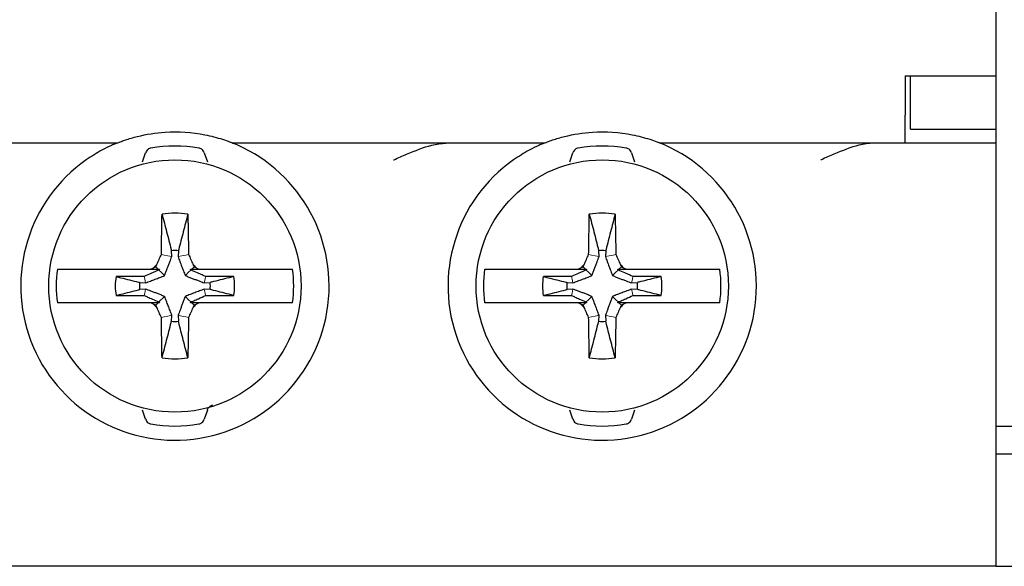
# Model space of a CAD drawing. Units: millimetres. Extents: x -127 to 115, y -38 to 56.
# Drawn here: x -72 to -54, y -7 to 3 of the extents above; entities that cross this region are included whole.
import ezdxf

# ---------------------------------------------------------------- set-up
doc = ezdxf.new("R2010")
doc.units = ezdxf.units.MM
doc.header["$LTSCALE"] = 0.25

# ---------------------------------------------------------------- blocks, each defined once
blk = doc.blocks.new('DC_GROUP_M80BS-8_000_274')
at = {"color": 7, "linetype": 'Continuous', "lineweight": 13}
for p, q in [((-61.774, -2.399), (-61.733, -2.358)), ((-61.733, -2.358), (-61.674, -2.299))]:
    blk.add_line(p, q, dxfattribs=at)
blk = doc.blocks.new('DC_GROUP_M80BS-8_000_275')
at = {"color": 7, "linetype": 'Continuous', "lineweight": 13}
for p, q in [((-61.731, -2.676), (-61.682, -2.666)), ((-61.682, -2.666), (-61.614, -2.652)), ((-61.614, -2.652), (-61.545, -2.637))]:
    blk.add_line(p, q, dxfattribs=at)
blk = doc.blocks.new('DC_GROUP_M80BS-8_000_276')
at = {"color": 7, "linetype": 'Continuous', "lineweight": 13}
for p, q in [((-61.83, -2.455), (-61.793, -2.418)), ((-61.793, -2.418), (-61.789, -2.414))]:
    blk.add_line(p, q, dxfattribs=at)
blk = doc.blocks.new('DC_GROUP_M80BS-8_000_277')
at = {"color": 7, "linetype": 'Continuous', "lineweight": 13}
for p, q in [((-61.364, -2.652), (-61.432, -2.637)), ((-61.295, -2.666), (-61.364, -2.652)), ((-61.246, -2.676), (-61.295, -2.666))]:
    blk.add_line(p, q, dxfattribs=at)
blk = doc.blocks.new('DC_GROUP_M80BS-8_000_278')
at = {"color": 7, "linetype": 'Continuous', "lineweight": 13}
for p, q in [((-61.244, -2.358), (-61.303, -2.299)), ((-61.203, -2.399), (-61.244, -2.358))]:
    blk.add_line(p, q, dxfattribs=at)
blk = doc.blocks.new('DC_GROUP_M80BS-8_000_279')
at = {"color": 7, "linetype": 'Continuous', "lineweight": 13}
for p, q in [((-61.184, -2.418), (-61.189, -2.414)), ((-61.148, -2.455), (-61.184, -2.418))]:
    blk.add_line(p, q, dxfattribs=at)
blk = doc.blocks.new('DC_GROUP_M80BS-8_000_280')
at = {"color": 7, "linetype": 'Continuous', "lineweight": 13}
for p, q in [((-61.244, -1.869), (-61.303, -1.928)), ((-61.203, -1.829), (-61.244, -1.869))]:
    blk.add_line(p, q, dxfattribs=at)
blk = doc.blocks.new('DC_GROUP_M80BS-8_000_281')
at = {"color": 7, "linetype": 'Continuous', "lineweight": 13}
for p, q in [((-61.364, -1.576), (-61.432, -1.59)), ((-61.295, -1.561), (-61.364, -1.576)), ((-61.246, -1.551), (-61.295, -1.561))]:
    blk.add_line(p, q, dxfattribs=at)
blk = doc.blocks.new('DC_GROUP_M80BS-8_000_282')
at = {"color": 7, "linetype": 'Continuous', "lineweight": 13}
for p, q in [((-61.184, -1.81), (-61.189, -1.814)), ((-61.148, -1.773), (-61.184, -1.81))]:
    blk.add_line(p, q, dxfattribs=at)
blk = doc.blocks.new('DC_GROUP_M80BS-8_000_283')
at = {"color": 7, "linetype": 'Continuous', "lineweight": 13}
for p, q in [((-61.83, -1.773), (-61.793, -1.81)), ((-61.793, -1.81), (-61.789, -1.814))]:
    blk.add_line(p, q, dxfattribs=at)
blk = doc.blocks.new('DC_GROUP_M80BS-8_000_284')
at = {"color": 7, "linetype": 'Continuous', "lineweight": 13}
for p, q in [((-61.731, -1.551), (-61.682, -1.561)), ((-61.682, -1.561), (-61.614, -1.576)), ((-61.614, -1.576), (-61.545, -1.59))]:
    blk.add_line(p, q, dxfattribs=at)
blk = doc.blocks.new('DC_GROUP_M80BS-8_000_285')
at = {"color": 7, "linetype": 'Continuous', "lineweight": 13}
for p, q in [((-61.774, -1.829), (-61.733, -1.869)), ((-61.733, -1.869), (-61.674, -1.928))]:
    blk.add_line(p, q, dxfattribs=at)
blk = doc.blocks.new('DC_GROUP_M80BS-8_000_286')
at = {"color": 7, "linetype": 'Continuous', "lineweight": 13}
for p, q in [((-62.036, -2.284), (-62.027, -2.239)), ((-62.027, -2.239), (-62.012, -2.17))]:
    blk.add_line(p, q, dxfattribs=at)
blk = doc.blocks.new('DC_GROUP_M80BS-8_000_287')
at = {"color": 7, "linetype": 'Continuous', "lineweight": 13}
for p, q in [((-60.951, -2.239), (-60.965, -2.17)), ((-60.941, -2.284), (-60.951, -2.239))]:
    blk.add_line(p, q, dxfattribs=at)
blk = doc.blocks.new('DC_GROUP_M80BS-8_000_288')
at = {"color": 7, "linetype": 'Continuous', "lineweight": 13}
for p, q in [((-60.951, -1.989), (-60.965, -2.058)), ((-60.941, -1.943), (-60.951, -1.989))]:
    blk.add_line(p, q, dxfattribs=at)
blk = doc.blocks.new('DC_GROUP_M80BS-8_000_289')
at = {"color": 7, "linetype": 'Continuous', "lineweight": 13}
for p, q in [((-62.036, -1.943), (-62.027, -1.989)), ((-62.027, -1.989), (-62.012, -2.058))]:
    blk.add_line(p, q, dxfattribs=at)
blk = doc.blocks.new('DC_GROUP_M80BS-8_000_343')
at = {"color": 7, "linetype": 'Continuous', "lineweight": 13}
for p, q in [((-68.984, -2.652), (-69.052, -2.637)), ((-68.915, -2.666), (-68.984, -2.652)), ((-68.866, -2.676), (-68.915, -2.666))]:
    blk.add_line(p, q, dxfattribs=at)
blk = doc.blocks.new('DC_GROUP_M80BS-8_000_344')
at = {"color": 7, "linetype": 'Continuous', "lineweight": 13}
for p, q in [((-68.864, -2.358), (-68.923, -2.299)), ((-68.823, -2.399), (-68.864, -2.358))]:
    blk.add_line(p, q, dxfattribs=at)
blk = doc.blocks.new('DC_GROUP_M80BS-8_000_345')
at = {"color": 7, "linetype": 'Continuous', "lineweight": 13}
for p, q in [((-69.45, -2.455), (-69.413, -2.418)), ((-69.413, -2.418), (-69.409, -2.414))]:
    blk.add_line(p, q, dxfattribs=at)
blk = doc.blocks.new('DC_GROUP_M80BS-8_000_346')
at = {"color": 7, "linetype": 'Continuous', "lineweight": 13}
for p, q in [((-69.351, -2.676), (-69.302, -2.666)), ((-69.302, -2.666), (-69.234, -2.652)), ((-69.234, -2.652), (-69.165, -2.637))]:
    blk.add_line(p, q, dxfattribs=at)
blk = doc.blocks.new('DC_GROUP_M80BS-8_000_347')
at = {"color": 7, "linetype": 'Continuous', "lineweight": 13}
for p, q in [((-69.351, -1.551), (-69.302, -1.561)), ((-69.302, -1.561), (-69.234, -1.576)), ((-69.234, -1.576), (-69.165, -1.59))]:
    blk.add_line(p, q, dxfattribs=at)
blk = doc.blocks.new('DC_GROUP_M80BS-8_000_348')
at = {"color": 7, "linetype": 'Continuous', "lineweight": 13}
for p, q in [((-69.394, -1.829), (-69.353, -1.869)), ((-69.353, -1.869), (-69.294, -1.928))]:
    blk.add_line(p, q, dxfattribs=at)
blk = doc.blocks.new('DC_GROUP_M80BS-8_000_349')
at = {"color": 7, "linetype": 'Continuous', "lineweight": 13}
for p, q in [((-69.45, -1.773), (-69.413, -1.81)), ((-69.413, -1.81), (-69.409, -1.814))]:
    blk.add_line(p, q, dxfattribs=at)
blk = doc.blocks.new('DC_GROUP_M80BS-8_000_350')
at = {"color": 7, "linetype": 'Continuous', "lineweight": 13}
for p, q in [((-68.864, -1.869), (-68.923, -1.928)), ((-68.823, -1.829), (-68.864, -1.869))]:
    blk.add_line(p, q, dxfattribs=at)
blk = doc.blocks.new('DC_GROUP_M80BS-8_000_351')
at = {"color": 7, "linetype": 'Continuous', "lineweight": 13}
for p, q in [((-68.984, -1.576), (-69.052, -1.59)), ((-68.915, -1.561), (-68.984, -1.576)), ((-68.866, -1.551), (-68.915, -1.561))]:
    blk.add_line(p, q, dxfattribs=at)
blk = doc.blocks.new('DC_GROUP_M80BS-8_000_352')
at = {"color": 7, "linetype": 'Continuous', "lineweight": 13}
for p, q in [((-69.656, -2.284), (-69.647, -2.239)), ((-69.647, -2.239), (-69.632, -2.17))]:
    blk.add_line(p, q, dxfattribs=at)
blk = doc.blocks.new('DC_GROUP_M80BS-8_000_353')
at = {"color": 7, "linetype": 'Continuous', "lineweight": 13}
for p, q in [((-68.571, -2.239), (-68.585, -2.17)), ((-68.561, -2.284), (-68.571, -2.239))]:
    blk.add_line(p, q, dxfattribs=at)
blk = doc.blocks.new('DC_GROUP_M80BS-8_000_354')
at = {"color": 7, "linetype": 'Continuous', "lineweight": 13}
for p, q in [((-68.571, -1.989), (-68.585, -2.058)), ((-68.561, -1.943), (-68.571, -1.989))]:
    blk.add_line(p, q, dxfattribs=at)
blk = doc.blocks.new('DC_GROUP_M80BS-8_000_355')
at = {"color": 7, "linetype": 'Continuous', "lineweight": 13}
for p, q in [((-69.656, -1.943), (-69.647, -1.989)), ((-69.647, -1.989), (-69.632, -2.058))]:
    blk.add_line(p, q, dxfattribs=at)

msp = doc.modelspace()

# ---------------------------------------------------------------- linework, layer by layer
at = {"color": 7, "linetype": 'Continuous', "lineweight": 25}
for p, q in [((-54.469, 11.686), (-54.469, 1.636)), ((-56.089, 1.636), (-54.469, 1.636)), ((-56.089, 1.636), (-56.089, 0.936)), ((-55.989, 0.686), (-55.989, 1.636)), ((-54.469, 1.636), (-54.469, 0.686)), ((-56.089, 0.436), (-56.089, 0.936)), ((-55.989, 0.686), (-54.469, 0.686)), ((-54.469, 0.686), (-54.469, 0.436)), ((-70.138, 0.436), (-75.699, 0.436)), ((-62.518, 0.436), (-68.079, 0.436)), ((-56.089, 0.436), (-60.459, 0.436)), ((-54.469, 0.436), (-56.089, 0.436)), ((-54.469, 0.436), (-54.469, 0.136)), ((-69.686, 0.099), (-69.631, 0.264)), ((-68.586, 0.264), (-68.531, 0.099)), ((-62.066, 0.099), (-62.011, 0.264)), ((-60.966, 0.264), (-60.911, 0.099)), ((-54.469, 0.136), (-54.469, -6.614)), ((-69.165, -1.59), (-69.171, -1.485)), ((-69.046, -1.485), (-69.052, -1.59)), ((-61.545, -1.59), (-61.551, -1.485)), ((-61.426, -1.485), (-61.432, -1.59)), ((-69.45, -1.773), (-69.432, -1.732)), ((-68.785, -1.732), (-68.768, -1.773)), ((-61.83, -1.773), (-61.812, -1.732)), ((-61.165, -1.732), (-61.148, -1.773)), ((-70.708, -1.814), (-69.542, -1.814)), ((-69.542, -1.814), (-69.49, -1.79)), ((-69.542, -1.814), (-69.409, -1.814)), ((-69.49, -1.79), (-69.45, -1.773)), ((-69.409, -1.814), (-69.387, -1.814)), ((-69.387, -1.814), (-69.394, -1.829)), ((-68.83, -1.814), (-68.809, -1.814)), ((-68.823, -1.829), (-68.83, -1.814)), ((-68.768, -1.773), (-68.809, -1.814)), ((-68.809, -1.814), (-68.675, -1.814)), ((-68.768, -1.773), (-68.727, -1.79)), ((-68.675, -1.814), (-67.509, -1.814)), ((-63.088, -1.814), (-61.922, -1.814)), ((-61.922, -1.814), (-61.87, -1.79)), ((-61.922, -1.814), (-61.789, -1.814)), ((-61.87, -1.79), (-61.83, -1.773)), ((-61.789, -1.814), (-61.767, -1.814)), ((-61.767, -1.814), (-61.774, -1.829)), ((-61.21, -1.814), (-61.189, -1.814)), ((-61.203, -1.829), (-61.21, -1.814)), ((-61.189, -1.814), (-61.055, -1.814)), ((-61.148, -1.773), (-61.107, -1.79)), ((-61.055, -1.814), (-59.889, -1.814)), ((-69.737, -2.051), (-69.632, -2.058)), ((-68.585, -2.058), (-68.48, -2.051)), ((-62.117, -2.051), (-62.012, -2.058)), ((-60.965, -2.058), (-60.86, -2.051)), ((-69.632, -2.17), (-69.737, -2.176)), ((-68.48, -2.176), (-68.585, -2.17)), ((-62.012, -2.17), (-62.117, -2.176)), ((-60.86, -2.176), (-60.965, -2.17)), ((-69.542, -2.414), (-70.708, -2.414)), ((-69.409, -2.414), (-69.542, -2.414)), ((-69.45, -2.455), (-69.49, -2.437)), ((-69.432, -2.495), (-69.45, -2.455)), ((-69.387, -2.414), (-69.409, -2.414)), ((-69.394, -2.399), (-69.294, -2.299)), ((-69.394, -2.399), (-69.387, -2.414)), ((-68.83, -2.414), (-68.823, -2.399)), ((-68.809, -2.414), (-68.83, -2.414)), ((-68.768, -2.455), (-68.809, -2.414)), ((-68.675, -2.414), (-68.809, -2.414)), ((-68.768, -2.455), (-68.785, -2.495)), ((-68.727, -2.437), (-68.768, -2.455)), ((-68.675, -2.414), (-68.727, -2.437)), ((-67.509, -2.414), (-68.675, -2.414)), ((-61.922, -2.414), (-63.088, -2.414)), ((-61.789, -2.414), (-61.922, -2.414)), ((-61.83, -2.455), (-61.87, -2.437)), ((-61.812, -2.495), (-61.83, -2.455)), ((-61.767, -2.414), (-61.789, -2.414)), ((-61.774, -2.399), (-61.767, -2.414)), ((-61.21, -2.414), (-61.203, -2.399)), ((-61.189, -2.414), (-61.21, -2.414)), ((-61.055, -2.414), (-61.189, -2.414)), ((-61.148, -2.455), (-61.165, -2.495)), ((-61.107, -2.437), (-61.148, -2.455)), ((-61.055, -2.414), (-61.107, -2.437)), ((-59.889, -2.414), (-61.055, -2.414)), ((-69.171, -2.742), (-69.165, -2.637)), ((-69.052, -2.637), (-69.046, -2.742)), ((-61.551, -2.742), (-61.545, -2.637)), ((-61.432, -2.637), (-61.426, -2.742)), ((-69.631, -4.492), (-69.686, -4.327)), ((-68.531, -4.327), (-68.586, -4.492)), ((-62.011, -4.492), (-62.066, -4.327)), ((-60.911, -4.327), (-60.966, -4.492)), ((-54.469, -4.614), (-54.169, -4.614)), ((-54.169, -5.114), (-54.469, -5.114)), ((-54.469, -6.614), (-54.469, -7.114)), ((-54.469, -7.114), (-94.919, -7.114)), ((-54.469, -7.114), (-54.169, -7.114))]:
    msp.add_line(p, q, dxfattribs=at)
for centre in [(-69.109, -2.114), (-61.489, -2.114)]:
    msp.add_circle(centre, 2.25, dxfattribs=at)
for centre, radius, start, end in [((-69.109, -2.114), 2.75, 125.0968, 68.6763), ((-69.109, -2.114), 2.497, 80.1317, 99.8683), ((-61.489, -2.114), 2.75, 125.0968, 68.6763), ((-61.489, -2.114), 2.497, 80.1317, 99.8683), ((-69.109, -2.114), 1.3, 79.8094, 100.1906), ((-61.489, -2.114), 1.3, 79.8094, 100.1906), ((-69.109, -2.114), 0.632, 84.3257, 95.6743), ((-61.489, -2.114), 0.632, 84.3257, 95.6743), ((-69.109, -2.114), 0.5, 130.2773, 139.7227), ((-69.109, -2.114), 0.5, 40.2773, 49.7227), ((-61.489, -2.114), 0.5, 130.2773, 139.7227), ((-61.489, -2.114), 0.5, 40.2773, 49.7227), ((-69.109, -2.114), 2.118, 171.8559, 188.1441), ((-69.109, -2.114), 2.118, 351.8559, 8.1441), ((-61.489, -2.114), 2.118, 171.8559, 188.1441), ((-61.489, -2.114), 2.118, 351.8559, 8.1441), ((-69.109, -2.114), 1.064, 170.8184, 189.1816), ((-69.109, -2.114), 0.632, 174.3257, 185.6743), ((-69.109, -2.114), 0.632, 354.3257, 5.6743), ((-69.109, -2.114), 1.064, 350.8184, 9.1816), ((-61.489, -2.114), 1.064, 170.8184, 189.1816), ((-61.489, -2.114), 0.632, 174.3257, 185.6743), ((-61.489, -2.114), 0.632, 354.3257, 5.6743), ((-61.489, -2.114), 1.064, 350.8184, 9.1816), ((-69.109, -2.114), 0.5, 220.2773, 229.7227), ((-69.109, -2.114), 0.5, 310.2773, 319.7227), ((-61.489, -2.114), 0.5, 220.2773, 229.7227), ((-61.489, -2.114), 0.5, 310.2773, 319.7227), ((-69.109, -2.114), 0.632, 264.3257, 275.6743), ((-61.489, -2.114), 0.632, 264.3257, 275.6743), ((-69.109, -2.114), 1.3, 259.8094, 280.1906), ((-61.489, -2.114), 1.3, 259.8094, 280.1906), ((-69.109, -2.114), 2.497, 260.1317, 279.8683), ((-61.489, -2.114), 2.497, 260.1317, 279.8683)]:
    msp.add_arc(centre, radius, start, end, dxfattribs=at)
for points, knots in [([(-70.138, 0.436), (-70.138, 0.436), (-70.138, 0.436), (-70.127, 0.441), (-70.08, 0.459), (-69.967, 0.501), (-69.701, 0.58), (-69.217, 0.658), (-68.689, 0.622), (-68.304, 0.52), (-68.149, 0.464), (-68.094, 0.442), (-68.08, 0.437), (-68.079, 0.436), (-68.079, 0.436)], [0, 0, 0, 0, 0.0034182, 0.0303902, 0.0648607, 0.1180989, 0.21808, 0.4287377, 0.7225171, 0.8630165, 0.933526, 0.9652078, 0.9929344, 1, 1, 1, 1]), ([(-62.518, 0.436), (-62.518, 0.436), (-62.518, 0.436), (-62.507, 0.441), (-62.46, 0.459), (-62.347, 0.501), (-62.081, 0.58), (-61.597, 0.658), (-61.069, 0.622), (-60.684, 0.52), (-60.529, 0.464), (-60.474, 0.442), (-60.46, 0.437), (-60.459, 0.436), (-60.459, 0.436)], [0, 0, 0, 0, 0.003418, 0.03039, 0.06486, 0.118099, 0.21808, 0.428738, 0.722517, 0.863016, 0.933526, 0.965208, 0.992934, 1, 1, 1, 1]), ([(-70.138, 0.436), (-70.14, 0.436), (-70.143, 0.434), (-70.177, 0.42), (-70.264, 0.383), (-70.444, 0.296), (-70.597, 0.197), (-70.69, 0.136)], [0, 0, 0, 0, 0.057794, 0.131692, 0.263153, 0.552953, 1, 1, 1, 1]), ([(-65.209, 0.136), (-65.206, 0.137), (-65.129, 0.171), (-64.901, 0.268), (-64.582, 0.401), (-64.36, 0.427), (-64.276, 0.436)], [0, 0, 0, 0, 0.007666, 0.242446, 0.71492, 1, 1, 1, 1]), ([(-62.518, 0.436), (-62.52, 0.436), (-62.523, 0.434), (-62.557, 0.42), (-62.644, 0.383), (-62.824, 0.296), (-62.977, 0.197), (-63.07, 0.136)], [0, 0, 0, 0, 0.057795, 0.131692, 0.263153, 0.552952, 1, 1, 1, 1]), ([(-56.656, 0.436), (-56.74, 0.427), (-56.962, 0.401), (-57.281, 0.268), (-57.509, 0.171), (-57.586, 0.137), (-57.589, 0.136)], [0, 0, 0, 0, 0.285081, 0.757555, 0.992334, 1, 1, 1, 1]), ([(-69.537, 0.346), (-69.546, 0.344), (-69.566, 0.339), (-69.594, 0.32), (-69.618, 0.295), (-69.627, 0.274), (-69.631, 0.264)], [0, 0, 0, 0, 0.200639, 0.399774, 0.71035, 1, 1, 1, 1]), ([(-68.586, 0.264), (-68.591, 0.276), (-68.6, 0.298), (-68.627, 0.323), (-68.654, 0.34), (-68.673, 0.344), (-68.681, 0.346)], [0, 0, 0, 0, 0.334644, 0.623548, 0.838952, 1, 1, 1, 1]), ([(-61.917, 0.346), (-61.926, 0.344), (-61.946, 0.339), (-61.974, 0.32), (-61.998, 0.295), (-62.007, 0.274), (-62.011, 0.264)], [0, 0, 0, 0, 0.200634, 0.399774, 0.710347, 1, 1, 1, 1]), ([(-60.966, 0.264), (-60.971, 0.276), (-60.98, 0.298), (-61.007, 0.323), (-61.034, 0.34), (-61.053, 0.344), (-61.061, 0.346)], [0, 0, 0, 0, 0.334641, 0.623542, 0.838953, 1, 1, 1, 1]), ([(-69.351, -1.551), (-69.35, -1.49), (-69.348, -1.369), (-69.344, -1.13), (-69.341, -0.952), (-69.339, -0.834)], [0, 0, 0, 0, 0.251628, 0.503257, 1, 1, 1, 1]), ([(-69.339, -0.834), (-69.311, -0.939), (-69.256, -1.148), (-69.201, -1.365), (-69.173, -1.478), (-69.171, -1.485)], [0, 0, 0, 0, 0.483569, 0.967138, 1, 1, 1, 1]), ([(-68.879, -0.834), (-68.906, -0.939), (-68.961, -1.148), (-69.016, -1.365), (-69.044, -1.478), (-69.046, -1.485)], [0, 0, 0, 0, 0.483568, 0.967138, 1, 1, 1, 1]), ([(-68.879, -0.834), (-68.878, -0.894), (-68.875, -1.013), (-68.871, -1.251), (-68.868, -1.431), (-68.866, -1.551)], [0, 0, 0, 0, 0.251629, 0.503256, 1, 1, 1, 1]), ([(-61.731, -1.551), (-61.73, -1.49), (-61.728, -1.369), (-61.724, -1.13), (-61.721, -0.952), (-61.719, -0.834)], [0, 0, 0, 0, 0.251628, 0.503257, 1, 1, 1, 1]), ([(-61.719, -0.834), (-61.691, -0.939), (-61.636, -1.148), (-61.581, -1.365), (-61.553, -1.478), (-61.551, -1.485)], [0, 0, 0, 0, 0.483569, 0.967138, 1, 1, 1, 1]), ([(-61.259, -0.834), (-61.286, -0.939), (-61.341, -1.148), (-61.396, -1.365), (-61.424, -1.478), (-61.426, -1.485)], [0, 0, 0, 0, 0.483569, 0.967138, 1, 1, 1, 1]), ([(-61.259, -0.834), (-61.258, -0.894), (-61.255, -1.013), (-61.251, -1.251), (-61.248, -1.431), (-61.246, -1.551)], [0, 0, 0, 0, 0.251629, 0.503256, 1, 1, 1, 1]), ([(-69.432, -1.732), (-69.425, -1.717), (-69.412, -1.687), (-69.385, -1.626), (-69.364, -1.581), (-69.351, -1.551)], [0, 0, 0, 0, 0.2512126, 0.5024267, 1, 1, 1, 1]), ([(-68.866, -1.551), (-68.859, -1.566), (-68.846, -1.596), (-68.819, -1.657), (-68.799, -1.702), (-68.785, -1.732)], [0, 0, 0, 0, 0.251215, 0.502427, 1, 1, 1, 1]), ([(-61.812, -1.732), (-61.805, -1.717), (-61.792, -1.687), (-61.765, -1.626), (-61.744, -1.581), (-61.731, -1.551)], [0, 0, 0, 0, 0.251212, 0.502428, 1, 1, 1, 1]), ([(-61.246, -1.551), (-61.239, -1.566), (-61.226, -1.596), (-61.199, -1.657), (-61.179, -1.702), (-61.165, -1.732)], [0, 0, 0, 0, 0.251215, 0.502425, 1, 1, 1, 1]), ([(-69.294, -1.928), (-69.286, -1.907), (-69.269, -1.865), (-69.245, -1.804), (-69.222, -1.744), (-69.201, -1.688), (-69.182, -1.637), (-69.17, -1.606), (-69.165, -1.59)], [0, 0, 0, 0, 0.17921, 0.358273, 0.537271, 0.716249, 0.858114, 1, 1, 1, 1]), ([(-69.052, -1.59), (-69.042, -1.619), (-69.021, -1.675), (-68.99, -1.759), (-68.958, -1.843), (-68.935, -1.9), (-68.923, -1.928)], [0, 0, 0, 0, 0.2567475, 0.513517, 0.7559346, 1, 1, 1, 1]), ([(-61.674, -1.928), (-61.666, -1.907), (-61.649, -1.865), (-61.625, -1.804), (-61.602, -1.744), (-61.581, -1.688), (-61.562, -1.637), (-61.55, -1.606), (-61.545, -1.59)], [0, 0, 0, 0, 0.17921, 0.358272, 0.537271, 0.716247, 0.858113, 1, 1, 1, 1]), ([(-61.432, -1.59), (-61.422, -1.619), (-61.401, -1.675), (-61.37, -1.759), (-61.338, -1.843), (-61.315, -1.9), (-61.303, -1.928)], [0, 0, 0, 0, 0.25675, 0.513519, 0.755936, 1, 1, 1, 1]), ([(-71.205, -1.814), (-71.181, -1.814), (-71.11, -1.814), (-70.945, -1.814), (-70.784, -1.814), (-70.708, -1.814)], [0, 0, 0, 0, 0.21315, 0.629355, 1, 1, 1, 1]), ([(-69.394, -1.829), (-69.41, -1.836), (-69.455, -1.856), (-69.542, -1.894), (-69.613, -1.925), (-69.656, -1.943)], [0, 0, 0, 0, 0.191053, 0.510995, 1, 1, 1, 1]), ([(-69.632, -2.058), (-69.604, -2.047), (-69.547, -2.026), (-69.463, -1.995), (-69.379, -1.963), (-69.322, -1.94), (-69.294, -1.928)], [0, 0, 0, 0, 0.256743, 0.513516, 0.755929, 1, 1, 1, 1]), ([(-68.923, -1.928), (-68.902, -1.937), (-68.86, -1.954), (-68.799, -1.978), (-68.739, -2.001), (-68.683, -2.021), (-68.632, -2.04), (-68.601, -2.052), (-68.585, -2.058)], [0, 0, 0, 0, 0.1792156, 0.3582758, 0.5372729, 0.7162514, 0.8581146, 1, 1, 1, 1]), ([(-68.561, -1.943), (-68.581, -1.935), (-68.63, -1.914), (-68.717, -1.875), (-68.784, -1.846), (-68.823, -1.829)], [0, 0, 0, 0, 0.230986, 0.550924, 1, 1, 1, 1]), ([(-68.727, -1.79), (-68.712, -1.797), (-68.695, -1.805), (-68.677, -1.813), (-68.675, -1.814)], [0, 0, 0, 0, 0.873064, 1, 1, 1, 1]), ([(-67.509, -1.814), (-67.436, -1.814), (-67.277, -1.814), (-67.11, -1.814), (-67.037, -1.814), (-67.012, -1.814)], [0, 0, 0, 0, 0.357019, 0.778535, 1, 1, 1, 1]), ([(-63.585, -1.814), (-63.561, -1.814), (-63.49, -1.814), (-63.325, -1.814), (-63.164, -1.814), (-63.088, -1.814)], [0, 0, 0, 0, 0.21315, 0.629356, 1, 1, 1, 1]), ([(-61.774, -1.829), (-61.79, -1.836), (-61.835, -1.856), (-61.922, -1.894), (-61.993, -1.925), (-62.036, -1.943)], [0, 0, 0, 0, 0.191055, 0.510993, 1, 1, 1, 1]), ([(-62.012, -2.058), (-61.984, -2.047), (-61.927, -2.026), (-61.843, -1.995), (-61.759, -1.963), (-61.702, -1.94), (-61.674, -1.928)], [0, 0, 0, 0, 0.256746, 0.513517, 0.755931, 1, 1, 1, 1]), ([(-61.303, -1.928), (-61.282, -1.937), (-61.24, -1.954), (-61.179, -1.978), (-61.119, -2.001), (-61.063, -2.021), (-61.012, -2.04), (-60.981, -2.052), (-60.965, -2.058)], [0, 0, 0, 0, 0.179215, 0.358274, 0.537274, 0.716251, 0.858114, 1, 1, 1, 1]), ([(-60.941, -1.943), (-60.961, -1.935), (-61.01, -1.914), (-61.097, -1.875), (-61.164, -1.846), (-61.203, -1.829)], [0, 0, 0, 0, 0.230986, 0.550924, 1, 1, 1, 1]), ([(-61.107, -1.79), (-61.092, -1.797), (-61.075, -1.805), (-61.057, -1.813), (-61.055, -1.814)], [0, 0, 0, 0, 0.8730796, 1, 1, 1, 1]), ([(-59.889, -1.814), (-59.816, -1.814), (-59.657, -1.814), (-59.49, -1.814), (-59.417, -1.814), (-59.392, -1.814)], [0, 0, 0, 0, 0.357022, 0.778537, 1, 1, 1, 1]), ([(-69.656, -1.943), (-69.711, -1.944), (-69.831, -1.944), (-69.998, -1.945), (-70.111, -1.944), (-70.159, -1.944)], [0, 0, 0, 0, 0.32937, 0.714252, 1, 1, 1, 1]), ([(-70.159, -1.944), (-70.13, -1.951), (-69.997, -1.986), (-69.857, -2.021), (-69.744, -2.049), (-69.737, -2.051)], [0, 0, 0, 0, 0.201153, 0.9491666, 1, 1, 1, 1]), ([(-68.059, -1.944), (-68.111, -1.944), (-68.278, -1.945), (-68.446, -1.944), (-68.561, -1.943)], [0, 0, 0, 0, 0.31183, 1, 1, 1, 1]), ([(-68.059, -1.944), (-68.087, -1.951), (-68.22, -1.986), (-68.36, -2.021), (-68.473, -2.049), (-68.48, -2.051)], [0, 0, 0, 0, 0.201153, 0.9491666, 1, 1, 1, 1]), ([(-62.036, -1.943), (-62.091, -1.944), (-62.211, -1.944), (-62.378, -1.945), (-62.491, -1.944), (-62.539, -1.944)], [0, 0, 0, 0, 0.32937, 0.714251, 1, 1, 1, 1]), ([(-62.539, -1.944), (-62.51, -1.951), (-62.377, -1.986), (-62.237, -2.021), (-62.124, -2.049), (-62.117, -2.051)], [0, 0, 0, 0, 0.201155, 0.949167, 1, 1, 1, 1]), ([(-60.439, -1.944), (-60.491, -1.944), (-60.658, -1.945), (-60.826, -1.944), (-60.941, -1.943)], [0, 0, 0, 0, 0.31183, 1, 1, 1, 1]), ([(-60.439, -1.944), (-60.467, -1.951), (-60.6, -1.986), (-60.74, -2.021), (-60.853, -2.049), (-60.86, -2.051)], [0, 0, 0, 0, 0.201155, 0.949167, 1, 1, 1, 1]), ([(-70.159, -2.283), (-70.13, -2.276), (-69.997, -2.242), (-69.857, -2.206), (-69.744, -2.178), (-69.737, -2.176)], [0, 0, 0, 0, 0.201153, 0.9491666, 1, 1, 1, 1]), ([(-69.294, -2.299), (-69.315, -2.291), (-69.357, -2.274), (-69.418, -2.25), (-69.478, -2.227), (-69.534, -2.206), (-69.585, -2.187), (-69.616, -2.176), (-69.632, -2.17)], [0, 0, 0, 0, 0.1792121, 0.358273, 0.537275, 0.7162527, 0.858114, 1, 1, 1, 1]), ([(-68.585, -2.17), (-68.613, -2.18), (-68.67, -2.201), (-68.754, -2.233), (-68.838, -2.265), (-68.895, -2.288), (-68.923, -2.299)], [0, 0, 0, 0, 0.256747, 0.513514, 0.755932, 1, 1, 1, 1]), ([(-68.059, -2.283), (-68.087, -2.276), (-68.22, -2.242), (-68.36, -2.206), (-68.473, -2.178), (-68.48, -2.176)], [0, 0, 0, 0, 0.201153, 0.9491666, 1, 1, 1, 1]), ([(-62.539, -2.283), (-62.51, -2.276), (-62.377, -2.242), (-62.237, -2.206), (-62.124, -2.178), (-62.117, -2.176)], [0, 0, 0, 0, 0.201155, 0.949167, 1, 1, 1, 1]), ([(-61.674, -2.299), (-61.695, -2.291), (-61.737, -2.274), (-61.798, -2.25), (-61.858, -2.227), (-61.914, -2.206), (-61.965, -2.187), (-61.996, -2.176), (-62.012, -2.17)], [0, 0, 0, 0, 0.179213, 0.358274, 0.537272, 0.716249, 0.858112, 1, 1, 1, 1]), ([(-60.965, -2.17), (-60.993, -2.18), (-61.05, -2.201), (-61.134, -2.233), (-61.218, -2.265), (-61.275, -2.288), (-61.303, -2.299)], [0, 0, 0, 0, 0.256748, 0.513517, 0.755933, 1, 1, 1, 1]), ([(-60.439, -2.283), (-60.467, -2.276), (-60.6, -2.242), (-60.74, -2.206), (-60.853, -2.178), (-60.86, -2.176)], [0, 0, 0, 0, 0.201155, 0.949167, 1, 1, 1, 1]), ([(-70.708, -2.414), (-70.73, -2.414), (-70.84, -2.414), (-70.99, -2.414), (-71.128, -2.414), (-71.181, -2.414), (-71.205, -2.414)], [0, 0, 0, 0, 0.103284, 0.530039, 0.787009, 1, 1, 1, 1]), ([(-70.159, -2.283), (-70.106, -2.283), (-69.939, -2.283), (-69.771, -2.283), (-69.656, -2.284)], [0, 0, 0, 0, 0.3118327, 1, 1, 1, 1]), ([(-69.656, -2.284), (-69.636, -2.293), (-69.588, -2.314), (-69.5, -2.352), (-69.433, -2.382), (-69.394, -2.399)], [0, 0, 0, 0, 0.230986, 0.550919, 1, 1, 1, 1]), ([(-69.49, -2.437), (-69.505, -2.43), (-69.523, -2.422), (-69.54, -2.415), (-69.542, -2.414)], [0, 0, 0, 0, 0.873064, 1, 1, 1, 1]), ([(-69.165, -2.637), (-69.175, -2.609), (-69.196, -2.552), (-69.228, -2.468), (-69.26, -2.384), (-69.283, -2.328), (-69.294, -2.299)], [0, 0, 0, 0, 0.256749, 0.513518, 0.755931, 1, 1, 1, 1]), ([(-68.923, -2.299), (-68.932, -2.32), (-68.949, -2.362), (-68.972, -2.423), (-68.995, -2.484), (-69.016, -2.539), (-69.035, -2.59), (-69.047, -2.622), (-69.052, -2.637)], [0, 0, 0, 0, 0.1792106, 0.3582719, 0.5372701, 0.7162497, 0.8581152, 1, 1, 1, 1]), ([(-68.823, -2.399), (-68.807, -2.391), (-68.762, -2.372), (-68.675, -2.333), (-68.604, -2.303), (-68.561, -2.284)], [0, 0, 0, 0, 0.191057, 0.510993, 1, 1, 1, 1]), ([(-68.561, -2.284), (-68.506, -2.284), (-68.386, -2.283), (-68.219, -2.283), (-68.106, -2.283), (-68.059, -2.283)], [0, 0, 0, 0, 0.329371, 0.71425, 1, 1, 1, 1]), ([(-67.012, -2.414), (-67.048, -2.414), (-67.132, -2.414), (-67.309, -2.414), (-67.451, -2.414), (-67.509, -2.414)], [0, 0, 0, 0, 0.30662, 0.718058, 1, 1, 1, 1]), ([(-63.088, -2.414), (-63.11, -2.414), (-63.22, -2.414), (-63.37, -2.414), (-63.508, -2.414), (-63.561, -2.414), (-63.585, -2.414)], [0, 0, 0, 0, 0.103283, 0.530039, 0.787008, 1, 1, 1, 1]), ([(-62.539, -2.283), (-62.486, -2.283), (-62.319, -2.283), (-62.151, -2.283), (-62.036, -2.284)], [0, 0, 0, 0, 0.311831, 1, 1, 1, 1]), ([(-62.036, -2.284), (-62.016, -2.293), (-61.968, -2.314), (-61.88, -2.352), (-61.813, -2.382), (-61.774, -2.399)], [0, 0, 0, 0, 0.230986, 0.550921, 1, 1, 1, 1]), ([(-61.87, -2.437), (-61.885, -2.43), (-61.903, -2.422), (-61.92, -2.415), (-61.922, -2.414)], [0, 0, 0, 0, 0.8730647, 1, 1, 1, 1]), ([(-61.545, -2.637), (-61.555, -2.609), (-61.576, -2.552), (-61.608, -2.468), (-61.64, -2.384), (-61.663, -2.328), (-61.674, -2.299)], [0, 0, 0, 0, 0.25675, 0.513518, 0.755932, 1, 1, 1, 1]), ([(-61.303, -2.299), (-61.312, -2.32), (-61.329, -2.362), (-61.352, -2.423), (-61.375, -2.484), (-61.396, -2.539), (-61.415, -2.59), (-61.427, -2.622), (-61.432, -2.637)], [0, 0, 0, 0, 0.179209, 0.358271, 0.537271, 0.716247, 0.858113, 1, 1, 1, 1]), ([(-61.203, -2.399), (-61.187, -2.391), (-61.142, -2.372), (-61.055, -2.333), (-60.984, -2.303), (-60.941, -2.284)], [0, 0, 0, 0, 0.191057, 0.510993, 1, 1, 1, 1]), ([(-60.941, -2.284), (-60.886, -2.284), (-60.766, -2.283), (-60.599, -2.283), (-60.486, -2.283), (-60.439, -2.283)], [0, 0, 0, 0, 0.329369, 0.71425, 1, 1, 1, 1]), ([(-59.392, -2.414), (-59.428, -2.414), (-59.512, -2.414), (-59.689, -2.414), (-59.831, -2.414), (-59.889, -2.414)], [0, 0, 0, 0, 0.30662, 0.718056, 1, 1, 1, 1]), ([(-69.351, -2.676), (-69.358, -2.661), (-69.371, -2.631), (-69.398, -2.571), (-69.418, -2.525), (-69.432, -2.495)], [0, 0, 0, 0, 0.2512157, 0.5024252, 1, 1, 1, 1]), ([(-68.785, -2.495), (-68.792, -2.51), (-68.806, -2.541), (-68.833, -2.601), (-68.853, -2.646), (-68.866, -2.676)], [0, 0, 0, 0, 0.251212, 0.502429, 1, 1, 1, 1]), ([(-61.731, -2.676), (-61.738, -2.661), (-61.751, -2.631), (-61.778, -2.571), (-61.798, -2.525), (-61.812, -2.495)], [0, 0, 0, 0, 0.251215, 0.502426, 1, 1, 1, 1]), ([(-61.165, -2.495), (-61.172, -2.51), (-61.186, -2.541), (-61.213, -2.601), (-61.233, -2.646), (-61.246, -2.676)], [0, 0, 0, 0, 0.251214, 0.502427, 1, 1, 1, 1]), ([(-69.339, -3.393), (-69.34, -3.334), (-69.342, -3.214), (-69.346, -2.976), (-69.349, -2.796), (-69.351, -2.676)], [0, 0, 0, 0, 0.251627, 0.503256, 1, 1, 1, 1]), ([(-69.339, -3.393), (-69.311, -3.289), (-69.256, -3.079), (-69.201, -2.862), (-69.173, -2.749), (-69.171, -2.742)], [0, 0, 0, 0, 0.483569, 0.967138, 1, 1, 1, 1]), ([(-68.879, -3.393), (-68.906, -3.289), (-68.961, -3.079), (-69.016, -2.862), (-69.044, -2.749), (-69.046, -2.742)], [0, 0, 0, 0, 0.483568, 0.967138, 1, 1, 1, 1]), ([(-68.866, -2.676), (-68.867, -2.737), (-68.869, -2.858), (-68.873, -3.098), (-68.877, -3.275), (-68.879, -3.393)], [0, 0, 0, 0, 0.25163, 0.503257, 1, 1, 1, 1]), ([(-61.719, -3.393), (-61.72, -3.334), (-61.722, -3.214), (-61.726, -2.976), (-61.729, -2.796), (-61.731, -2.676)], [0, 0, 0, 0, 0.251627, 0.503256, 1, 1, 1, 1]), ([(-61.719, -3.393), (-61.691, -3.289), (-61.636, -3.079), (-61.581, -2.862), (-61.553, -2.749), (-61.551, -2.742)], [0, 0, 0, 0, 0.483569, 0.967138, 1, 1, 1, 1]), ([(-61.259, -3.393), (-61.286, -3.289), (-61.341, -3.079), (-61.396, -2.862), (-61.424, -2.749), (-61.426, -2.742)], [0, 0, 0, 0, 0.483569, 0.967138, 1, 1, 1, 1]), ([(-61.246, -2.676), (-61.247, -2.737), (-61.249, -2.858), (-61.253, -3.098), (-61.257, -3.275), (-61.259, -3.393)], [0, 0, 0, 0, 0.25163, 0.503257, 1, 1, 1, 1]), ([(-68.531, -4.327), (-68.525, -4.312), (-68.513, -4.287), (-68.482, -4.257), (-68.456, -4.241), (-68.441, -4.236), (-68.437, -4.235)], [0, 0, 0, 0, 0.402914, 0.695646, 0.914037, 1, 1, 1, 1]), ([(-69.631, -4.492), (-69.626, -4.503), (-69.617, -4.525), (-69.591, -4.551), (-69.563, -4.567), (-69.544, -4.572), (-69.537, -4.574)], [0, 0, 0, 0, 0.334638, 0.62354, 0.838953, 1, 1, 1, 1]), ([(-68.681, -4.574), (-68.671, -4.571), (-68.651, -4.566), (-68.623, -4.548), (-68.599, -4.523), (-68.59, -4.502), (-68.586, -4.492)], [0, 0, 0, 0, 0.200628, 0.399774, 0.710344, 1, 1, 1, 1]), ([(-62.011, -4.492), (-62.006, -4.503), (-61.997, -4.525), (-61.971, -4.551), (-61.943, -4.567), (-61.924, -4.572), (-61.917, -4.574)], [0, 0, 0, 0, 0.3346408, 0.6235428, 0.8389584, 1, 1, 1, 1]), ([(-61.061, -4.574), (-61.051, -4.571), (-61.031, -4.566), (-61.003, -4.548), (-60.979, -4.523), (-60.97, -4.502), (-60.966, -4.492)], [0, 0, 0, 0, 0.200634, 0.399774, 0.71035, 1, 1, 1, 1])]:
    msp.add_open_spline(points, degree=3, knots=knots, dxfattribs=at)

# ---------------------------------------------------------------- block references
at = {"linetype": 'Continuous'}
for name in ['DC_GROUP_M80BS-8_000_347', 'DC_GROUP_M80BS-8_000_351', 'DC_GROUP_M80BS-8_000_284', 'DC_GROUP_M80BS-8_000_281', 'DC_GROUP_M80BS-8_000_349', 'DC_GROUP_M80BS-8_000_348', 'DC_GROUP_M80BS-8_000_350', 'DC_GROUP_M80BS-8_000_283', 'DC_GROUP_M80BS-8_000_285', 'DC_GROUP_M80BS-8_000_280', 'DC_GROUP_M80BS-8_000_282', 'DC_GROUP_M80BS-8_000_355', 'DC_GROUP_M80BS-8_000_354', 'DC_GROUP_M80BS-8_000_289', 'DC_GROUP_M80BS-8_000_288', 'DC_GROUP_M80BS-8_000_352', 'DC_GROUP_M80BS-8_000_353', 'DC_GROUP_M80BS-8_000_286', 'DC_GROUP_M80BS-8_000_287', 'DC_GROUP_M80BS-8_000_345', 'DC_GROUP_M80BS-8_000_344', 'DC_GROUP_M80BS-8_000_276', 'DC_GROUP_M80BS-8_000_274', 'DC_GROUP_M80BS-8_000_278', 'DC_GROUP_M80BS-8_000_279', 'DC_GROUP_M80BS-8_000_346', 'DC_GROUP_M80BS-8_000_343', 'DC_GROUP_M80BS-8_000_275', 'DC_GROUP_M80BS-8_000_277']:
    msp.add_blockref(name, (0, 0), dxfattribs=at)

doc.saveas('drawing.dxf')
